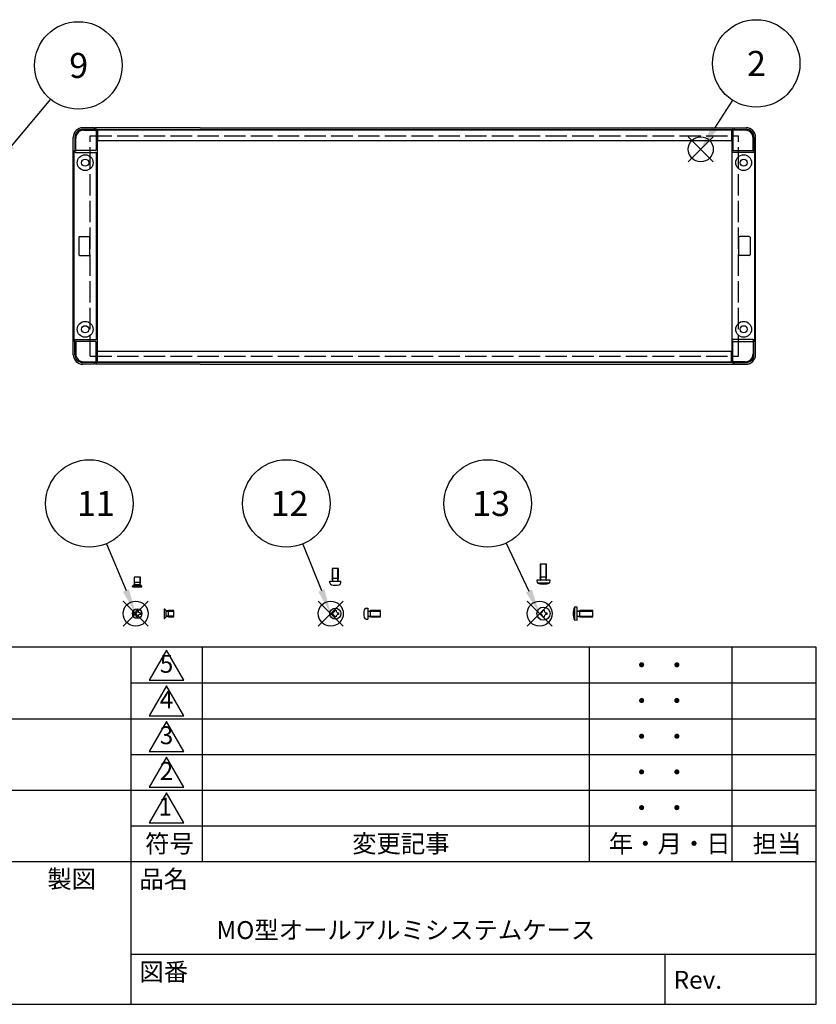
# Model space of a CAD drawing. Extents: x -70 to 2013, y -621 to 1271.
# Drawn here: x 1311 to 1814, y 0 to 621 of the extents above; entities that cross this region are included whole.
import ezdxf
from ezdxf.enums import TextEntityAlignment as Align

# ---------------------------------------------------------------- set-up
doc = ezdxf.new("R2010")
doc.units = 0
doc.header["$LTSCALE"] = 4.5
doc.linetypes.add('AM_ISO02W050X2', pattern=[3.75, 3, -0.75])
doc.layers.get('0').update_dxf_attribs({"linetype": 'CONTINUOUS'})
for name, color, linetype in [('AM_12', 7, 'CONTINUOUS'), ('AM_5', 3, 'CONTINUOUS'), ('RAHM2', 1, 'CONTINUOUS'), ('上ｶﾊ__', 6, 'CONTINUOUS'), ('下ｶﾊ__', 1, 'CONTINUOUS'), ('ｺ_ﾅ_ﾌ_ﾛｯｸ', 8, 'CONTINUOUS'), ('ﾋ_ｽ', 8, 'CONTINUOUS'), ('ﾋ_ｽ0', 8, 'AM_ISO02W050X2'), ('ﾌﾛﾝﾄﾌﾚ_ﾑ', 3, 'CONTINUOUS'), ('ﾘﾔﾊ_ﾈﾙ0', 2, 'AM_ISO02W050X2'), ('ﾘﾔﾌｨ_ﾄ', 9, 'CONTINUOUS')]:
    doc.layers.add(name, color=color, linetype=linetype)
doc.styles.add('ACISOTS', font='isocp.shx', dxfattribs={"height": 1, "bigfont": 'extfont.shx'})
doc.styles.get("Standard").update_dxf_attribs({"font": 'ISOCP.SHX', "bigfont": 'bigfont.shx'})

# ---------------------------------------------------------------- blocks, each defined once
blk = doc.blocks.new('*U81')
at = {"layer": 'RAHM2'}
blk.add_text('製図', height=2.5, dxfattribs=at).set_placement((-107.69, 16.3))
blk = doc.blocks.new('*U82')
at = {"layer": 'RAHM2'}
blk.add_text('Rev.', height=2.5, dxfattribs=at).set_placement((-19.98, 2.18))
blk = doc.blocks.new('*U83')
at = {"layer": 'RAHM2'}
blk.add_text('図番', height=2.5, dxfattribs=at).set_placement((-94.8, 3.3))
blk = doc.blocks.new('*U84')
at = {"layer": 'RAHM2'}
blk.add_text('符号', height=2.5, dxfattribs=at).set_placement((-94, 21.25))
blk = doc.blocks.new('*U85')
at = {"layer": 'RAHM2'}
blk.add_text('品名', height=2.5, dxfattribs=at).set_placement((-94.8, 16.3))
blk = doc.blocks.new('*U86')
at = {"layer": 'RAHM2'}
blk.add_text('変更記事', height=2.5, dxfattribs=at).set_placement((-65, 21.25))
blk = doc.blocks.new('*U87')
at = {"layer": 'RAHM2'}
blk.add_text('・  ・   ', height=2.5, dxfattribs=at).set_placement((-26.17, 31.25))
blk = doc.blocks.new('*U88')
at = {"layer": 'RAHM2'}
blk.add_text('年・月・日', height=2.5, dxfattribs=at).set_placement((-29.06, 21.25))
blk = doc.blocks.new('*U89')
at = {"layer": 'RAHM2'}
blk.add_text('担当', height=2.5, dxfattribs=at).set_placement((-8.91, 21.25))
blk = doc.blocks.new('*U90')
at = {"layer": 'RAHM2'}
blk.add_text('・  ・   ', height=2.5, dxfattribs=at).set_placement((-26.17, 41.25))
blk = doc.blocks.new('*U91')
at = {"layer": 'RAHM2'}
blk.add_text('・  ・   ', height=2.5, dxfattribs=at).set_placement((-26.17, 36.25))
blk = doc.blocks.new('*U92')
at = {"layer": 'RAHM2'}
blk.add_text('・  ・   ', height=2.5, dxfattribs=at).set_placement((-26.17, 46.25))
blk = doc.blocks.new('*U93')
at = {"layer": 'RAHM2'}
blk.add_text('・  ・   ', height=2.5, dxfattribs=at).set_placement((-26.17, 26.25))
blk = doc.blocks.new('TK-TITLE')
for p, q in [((0, 50), (-193, 50)), ((-96, 50), (-96, 0)), ((0, 0), (0, 50)), ((-167, 40), (-96, 40)), ((-167, 30), (-96, 30)), ((-167, 20), (-96, 20)), ((-96, 20), (0, 20)), ((-96, 7), (0, 7)), ((-21.18, 0), (-21.18, 7)), ((-193, 0), (0, 0))]:
    blk.add_line(p, q)
at = {"layer": 'RAHM2'}
for p, q in [((-86, 50), (-86, 20)), ((-31.82, 50), (-31.82, 20)), ((-11.82, 50), (-11.82, 20)), ((-91, 49.6), (-93.42, 45.4)), ((-88.58, 45.4), (-91, 49.6)), ((-96, 45), (0, 45)), ((-93.42, 45.4), (-88.58, 45.4)), ((-91, 44.6), (-93.42, 40.4)), ((-88.58, 40.4), (-91, 44.6)), ((-96, 40), (0, 40)), ((-93.42, 40.4), (-88.58, 40.4)), ((-91, 39.6), (-93.42, 35.4)), ((-88.58, 35.4), (-91, 39.6)), ((-96, 35), (0, 35)), ((-93.42, 35.4), (-88.58, 35.4)), ((-91, 34.6), (-93.42, 30.4)), ((-88.58, 30.4), (-91, 34.6)), ((-93.42, 30.4), (-88.58, 30.4)), ((-96, 30), (0, 30)), ((-91, 29.6), (-93.42, 25.4)), ((-88.58, 25.4), (-91, 29.6)), ((-96, 25), (0, 25)), ((-93.42, 25.4), (-88.58, 25.4))]:
    blk.add_line(p, q, dxfattribs=at)
at = {"layer": 'ﾌﾛﾝﾄﾌﾚ_ﾑ'}
for name in ['*U92', '*U90', '*U91', '*U87', '*U93', '*U84', '*U86', '*U88', '*U89', '*U81', '*U85', '*U83', '*U82']:
    blk.add_blockref(name, (0, 0), dxfattribs=at)
for tag, p, height in [('GEN-TITLE-MAT1', (-148.96, 43.3), 3), ('GEN-TITLE-MAT2', (-148.96, 33.3), 3), ('GEN-TITLE-DES1', (-84.14, 12.83), 3.5), ('GEN-TITLE-DES2', (-84, 9.15), 2.5), ('GEN-TITLE-NR1', (-84, 2), 3), ('GEN-TITLE-NR2', (-8, 1.71), 2.5)]:
    blk.add_attdef(tag, p, '', height=height)
for tag, p in [('GEN-TITLE-SCA', (-177.82, 28.3)), ('GEN-TITLE-QTY', (-175.61, 15.8))]:
    blk.add_attdef(tag, text='', height=3).set_placement(p, align=Align.BOTTOM_RIGHT)
blk.add_attdef('GEN-TITLE-DAT', text='', height=3).set_placement((-180.22, 3.59), align=Align.BOTTOM_CENTER)
at = {"layer": 'RAHM2'}
for s, p in [('5', (-91, 45.65)), ('4', (-91, 40.65)), ('3', (-91, 35.65)), ('2', (-91, 30.65)), ('1', (-91.19, 25.65))]:
    blk.add_text(s, height=2.5, dxfattribs=at).set_placement(p, align=Align.BOTTOM_CENTER)
blk = doc.blocks.new('*S18')
at = {"layer": 'AM_12', "color": 4}
for p, q in [((1732.82, 530.95, -374.38), (1748.57, 546.7, -374.38)), ((1732.82, 546.7, -374.38), (1748.57, 530.95, -374.38))]:
    blk.add_line(p, q, dxfattribs=at)
blk.add_circle((1740.7, 538.83, -374.38), 7.88, dxfattribs=at)
blk = doc.blocks.new('*U104')
at = {"layer": 'AM_5', "color": 7, "style": 'ACISOTS'}
blk.add_text('2', height=15.75, dxfattribs=at).set_placement((1769.83, 585.08, -374.38))
blk = doc.blocks.new('*S30')
at = {"layer": 'AM_5'}
blk.add_line((1760.68, 569.8, -374.38), (1749.24, 552.06, -374.38), dxfattribs=at)
at = {"layer": 'AM_5', "color": 3}
blk.add_circle((1775.62, 592.96, -374.38), 27.56, dxfattribs=at)
at = {"layer": 'AM_5'}
blk.add_trace([(1747.49, 553.19, -374.38), (1750.98, 550.94, -374.38), (1740.7, 538.83, -374.38)], dxfattribs=at)
at = {"layer": 'ﾌﾛﾝﾄﾌﾚ_ﾑ'}
blk.add_blockref('*U104', (0, 0), dxfattribs=at)
blk = doc.blocks.new('*S34')
at = {"layer": 'AM_12', "color": 4}
for p, q in [((1376.7, 238.32, -374.38), (1392.45, 254.07, -374.38)), ((1376.7, 254.07, -374.38), (1392.45, 238.32, -374.38))]:
    blk.add_line(p, q, dxfattribs=at)
blk.add_circle((1384.57, 246.2, -374.38), 7.88, dxfattribs=at)
blk = doc.blocks.new('*S35')
at = {"layer": 'AM_12', "color": 4}
for p, q in [((1499.64, 238.32, -374.38), (1515.39, 254.07, -374.38)), ((1499.64, 254.07, -374.38), (1515.39, 238.32, -374.38))]:
    blk.add_line(p, q, dxfattribs=at)
blk.add_circle((1507.51, 246.2, -374.38), 7.88, dxfattribs=at)
blk = doc.blocks.new('*S36')
at = {"layer": 'AM_12', "color": 4}
for p, q in [((1631.24, 238.32, -374.38), (1646.99, 254.07, -374.38)), ((1631.24, 254.07, -374.38), (1646.99, 238.32, -374.38))]:
    blk.add_line(p, q, dxfattribs=at)
blk.add_circle((1639.12, 246.2, -374.38), 7.88, dxfattribs=at)
blk = doc.blocks.new('*U108')
at = {"layer": 'AM_5', "color": 7, "style": 'ACISOTS'}
blk.add_text('12', height=15.75, dxfattribs=at).set_placement((1469.57, 307.75, -374.38))
blk = doc.blocks.new('*S37')
at = {"layer": 'AM_5'}
blk.add_line((1489.81, 290.07, -374.38), (1501.62, 260.8, -374.38), dxfattribs=at)
at = {"layer": 'AM_5', "color": 3}
blk.add_circle((1479.49, 315.63, -374.38), 27.56, dxfattribs=at)
at = {"layer": 'AM_5'}
blk.add_trace([(1499.69, 260.03, -374.38), (1503.54, 261.58, -374.38), (1507.51, 246.2, -374.38)], dxfattribs=at)
at = {"layer": 'ﾌﾛﾝﾄﾌﾚ_ﾑ'}
blk.add_blockref('*U108', (0, 0), dxfattribs=at)
blk = doc.blocks.new('*U109')
at = {"layer": 'AM_5', "color": 7, "style": 'ACISOTS'}
blk.add_text('11', height=15.75, dxfattribs=at).set_placement((1347.52, 307.76, -374.38))
blk = doc.blocks.new('*S38')
at = {"layer": 'AM_5'}
blk.add_line((1366.08, 290.22, -374.38), (1378.47, 260.72, -374.38), dxfattribs=at)
at = {"layer": 'AM_5', "color": 3}
blk.add_circle((1355.4, 315.63, -374.38), 27.56, dxfattribs=at)
at = {"layer": 'AM_5'}
blk.add_trace([(1376.56, 259.91, -374.38), (1380.38, 261.52, -374.38), (1384.57, 246.2, -374.38)], dxfattribs=at)
at = {"layer": 'ﾌﾛﾝﾄﾌﾚ_ﾑ'}
blk.add_blockref('*U109', (0, 0), dxfattribs=at)
blk = doc.blocks.new('*U110')
at = {"layer": 'AM_5', "color": 7, "style": 'ACISOTS'}
blk.add_text('13', height=15.75, dxfattribs=at).set_placement((1596.61, 307.76, -374.38))
blk = doc.blocks.new('*S39')
at = {"layer": 'AM_5'}
blk.add_line((1618.14, 290.7, -374.38), (1632.4, 260.44, -374.38), dxfattribs=at)
at = {"layer": 'AM_5', "color": 3}
blk.add_circle((1606.39, 315.63, -374.38), 27.56, dxfattribs=at)
at = {"layer": 'AM_5'}
blk.add_trace([(1630.53, 259.56, -374.38), (1634.28, 261.33, -374.38), (1639.12, 246.2, -374.38)], dxfattribs=at)
at = {"layer": 'ﾌﾛﾝﾄﾌﾚ_ﾑ'}
blk.add_blockref('*U110', (0, 0), dxfattribs=at)
blk = doc.blocks.new('*U111')
at = {"layer": 'AM_5', "color": 7, "style": 'ACISOTS'}
blk.add_text('9', height=15.75, dxfattribs=at).set_placement((1342.69, 583.82, -374.38))
blk = doc.blocks.new('*S40')
at = {"layer": 'AM_5'}
blk.add_line((1330.85, 570.5, -374.38), (1306.18, 540.84, -374.38), dxfattribs=at)
at = {"layer": 'AM_5', "color": 3}
blk.add_circle((1348.47, 591.7, -374.38), 27.56, dxfattribs=at)
at = {"layer": 'AM_5'}
blk.add_trace([(1304.58, 542.17, -374.38), (1307.77, 539.52, -374.38), (1296.11, 528.73, -374.38)], dxfattribs=at)
at = {"layer": 'ﾌﾛﾝﾄﾌﾚ_ﾑ'}
blk.add_blockref('*U111', (0, 0), dxfattribs=at)
blk = doc.blocks.new('A$C244C2CAF')
at = {"layer": 'ﾋ_ｽ'}
for p, q in [((-2.1, -0.48), (-2.1, 0.48)), ((-2.1, 0.48), (-1.81, 0.48)), ((-0.48, 2.1), (0.48, 2.1)), ((-0.48, 1.81), (-0.48, 2.1)), ((0.48, 2.1), (0.48, 1.81)), ((1.81, 0.48), (2.1, 0.48)), ((2.1, 0.48), (2.1, -0.48)), ((-1.81, -0.48), (-2.1, -0.48)), ((-0.48, -2.1), (-0.48, -1.81)), ((0.48, -2.1), (-0.48, -2.1)), ((0.48, -1.81), (0.48, -2.1)), ((2.1, -0.48), (1.81, -0.48))]:
    blk.add_line(p, q, dxfattribs=at)
blk.add_circle((0, 0), 3.5, dxfattribs=at)
for centre, start, end in [((-1.81, 1.81), 270, 0), ((1.81, 1.81), 180, 270), ((-1.81, -1.81), 0, 90), ((1.81, -1.81), 90, 180)]:
    blk.add_arc(centre, 1.34, start, end, dxfattribs=at)
blk = doc.blocks.new('A$C71F41A4B')
at = {"layer": 'ﾋ_ｽ'}
for p, q in [((-1.12, 3.4), (0, 3.5)), ((0, 3.5), (0, -3.5)), ((0.24, 1.66), (1.75, 2)), ((8, 2), (1.75, 2)), ((1.75, -2), (1.75, 2)), ((8, -2), (8, 2)), ((-1.12, -3.4), (0, -3.5)), ((0.24, -1.66), (1.75, -2)), ((1.75, -2), (8, -2))]:
    blk.add_line(p, q, dxfattribs=at)
for centre, radius, start, end in [((6.4, 0), 9, 164.11915, 195.88085), ((-1.01, 2.11), 1.3, 95, 164.11915), ((0.2, 1.85), 0.2, 180, 282.875), ((-1.01, -2.11), 1.3, 195.88085, 265), ((0.2, -1.85), 0.2, 77.125, 180)]:
    blk.add_arc(centre, radius, start, end, dxfattribs=at)
at = {"layer": 'ﾋ_ｽ0'}
for p, q in [((0, 1.6), (8, 1.6)), ((0, -1.6), (8, -1.6))]:
    blk.add_line(p, q, dxfattribs=at)
blk = doc.blocks.new('A$C3E832910')
at = {"layer": 'ﾋ_ｽ'}
for p, q in [((-2.25, 0.51), (-1.94, 0.51)), ((-2.25, -0.51), (-2.25, 0.51)), ((-0.51, 1.94), (-0.51, 2.25)), ((-0.51, 2.25), (0.51, 2.25)), ((0.51, 2.25), (0.51, 1.94)), ((1.94, 0.51), (2.25, 0.51)), ((2.25, 0.51), (2.25, -0.51)), ((-1.94, -0.51), (-2.25, -0.51)), ((-0.51, -2.25), (-0.51, -1.94)), ((0.51, -2.25), (-0.51, -2.25)), ((0.51, -1.94), (0.51, -2.25)), ((2.25, -0.51), (1.94, -0.51))]:
    blk.add_line(p, q, dxfattribs=at)
blk.add_circle((0, 0), 3, dxfattribs=at)
for centre, start, end in [((-1.94, 1.94), 270, 0), ((1.94, 1.94), 180, 270), ((-1.94, -1.94), 0, 90), ((1.94, -1.94), 90, 180)]:
    blk.add_arc(centre, 1.43, start, end, dxfattribs=at)
blk = doc.blocks.new('A$C16FF6ADE')
at = {"layer": 'ﾋ_ｽ'}
for p, q in [((-2.15, 0.49), (-1.86, 0.49)), ((-2.15, -0.49), (-2.15, 0.49)), ((-0.49, 1.86), (-0.49, 2.15)), ((-0.49, 2.15), (0.49, 2.15)), ((0.49, 2.15), (0.49, 1.86)), ((1.86, 0.49), (2.15, 0.49)), ((2.15, 0.49), (2.15, -0.49)), ((-1.86, -0.49), (-2.15, -0.49)), ((-0.49, -2.15), (-0.49, -1.86)), ((0.49, -2.15), (-0.49, -2.15)), ((0.49, -1.86), (0.49, -2.15)), ((2.15, -0.49), (1.86, -0.49))]:
    blk.add_line(p, q, dxfattribs=at)
blk.add_circle((0, 0), 4.15, dxfattribs=at)
for centre, start, end in [((-1.86, 1.86), 270, 0), ((1.86, 1.86), 180, 270), ((-1.86, -1.86), 0, 90), ((1.86, -1.86), 90, 180)]:
    blk.add_arc(centre, 1.37, start, end, dxfattribs=at)
blk = doc.blocks.new('A$C62EE79A5')
at = {"layer": 'ﾋ_ｽ'}
for p, q in [((0, 4.15), (-1.7, 4)), ((-1.7, 4), (-1.7, -4)), ((0, -4.15), (0, 4.15)), ((0.24, 1.66), (1.75, 2)), ((1.75, -2), (1.75, 2)), ((10, 2), (1.75, 2)), ((10, -2), (10, 2)), ((-1.7, -4), (0, -4.15)), ((0.24, -1.66), (1.75, -2)), ((1.75, -2), (10, -2))]:
    blk.add_line(p, q, dxfattribs=at)
for centre, radius, start, end in [((7.91, 0), 10.41, 157.38713, 202.61287), ((0.2, 1.85), 0.2, 180, 282.875), ((0.2, -1.85), 0.2, 77.125, 180)]:
    blk.add_arc(centre, radius, start, end, dxfattribs=at)
at = {"layer": 'ﾋ_ｽ0'}
for p, q in [((0, 1.6), (10, 1.6)), ((0, -1.6), (10, -1.6))]:
    blk.add_line(p, q, dxfattribs=at)
blk = doc.blocks.new('A$C0EB850EF')
at = {"layer": 'ﾋ_ｽ'}
for p, q in [((0, 3), (0, -3)), ((0, 3), (0.25, 3)), ((1.25, 2), (0.25, 3)), ((0.25, -3), (0.25, 3)), ((1.47, 1.78), (1.25, 2)), ((2.65, 2), (1.64, 1.68)), ((6, 2), (2.65, 2)), ((2.65, -2), (2.65, 2)), ((6, -2), (6, 2)), ((0, -3), (0.25, -3)), ((0.25, -3), (1.25, -2)), ((1.25, -2), (1.47, -1.78)), ((1.64, -1.68), (2.65, -2)), ((2.65, -2), (6, -2))]:
    blk.add_line(p, q, dxfattribs=at)
for centre, start, end in [((1.75, 2.07), 225, 270), ((1.75, -2.07), 90, 135)]:
    blk.add_arc(centre, 0.4, start, end, dxfattribs=at)
at = {"layer": 'ﾋ_ｽ0'}
for p, q in [((1.25, -2), (1.25, 2)), ((1.25, -1.5), (1.25, 1.5)), ((1.75, 1.67), (6, 1.67)), ((6, -1.67), (1.75, -1.67))]:
    blk.add_line(p, q, dxfattribs=at)

msp = doc.modelspace()

# ---------------------------------------------------------------- linework, layer by layer
at = {"layer": '上ｶﾊ__'}
for p, q in [((1759.983, 551.032), (1360.217, 551.032)), ((1360.233, 550.032), (1360.483, 550.032)), ((1360.483, 551.032), (1360.483, 544.282)), ((1759.983, 551.032), (1759.983, 544.282)), ((1760.233, 550.032), (1759.983, 550.032)), ((1360.483, 544.282), (1759.983, 544.282))]:
    msp.add_line(p, q, dxfattribs=at)
at = {"layer": '下ｶﾊ__'}
for p, q in [((1360.483, 404.782), (1360.483, 411.532)), ((1360.483, 411.532), (1759.983, 411.532)), ((1759.983, 404.782), (1759.983, 411.532)), ((1759.983, 404.782), (1360.217, 404.782)), ((1360.233, 405.782), (1360.483, 405.782)), ((1760.233, 405.782), (1759.983, 405.782))]:
    msp.add_line(p, q, dxfattribs=at)
at = {"layer": 'ｺ_ﾅ_ﾌ_ﾛｯｸ'}
for p, q in [((1358.233, 552.407), (1351.233, 552.407)), ((1358.233, 552.107), (1358.233, 552.407)), ((1762.233, 552.407), (1769.233, 552.407)), ((1762.233, 552.107), (1762.233, 552.407)), ((1345.233, 409.407), (1345.233, 546.407)), ((1358.733, 552.107), (1358.233, 552.107)), ((1358.733, 552.107), (1358.733, 551.407)), ((1761.733, 552.107), (1761.733, 551.407)), ((1761.733, 552.107), (1762.233, 552.107)), ((1775.233, 409.407), (1775.233, 546.407)), ((1358.233, 403.407), (1351.233, 403.407)), ((1358.233, 403.707), (1358.233, 403.407)), ((1358.733, 403.707), (1358.233, 403.707)), ((1358.733, 403.707), (1358.733, 404.407)), ((1761.733, 403.707), (1761.733, 404.407)), ((1761.733, 403.707), (1762.233, 403.707)), ((1762.233, 403.707), (1762.233, 403.407)), ((1762.233, 403.407), (1769.233, 403.407))]:
    msp.add_line(p, q, dxfattribs=at)
for centre, start, end in [((1351.233, 546.407), 90, 180), ((1769.233, 546.407), 360, 90), ((1351.233, 409.407), 180, 270), ((1769.233, 409.407), 270, 0)]:
    msp.add_arc(centre, 6, start, end, dxfattribs=at)
at = {"layer": 'ﾌﾛﾝﾄﾌﾚ_ﾑ'}
for p, q in [((1358.733, 552.407), (1358.733, 551.407)), ((1425.233, 552.407), (1358.733, 552.407)), ((1425.233, 552.407), (1761.733, 552.407)), ((1761.733, 552.407), (1761.733, 551.407)), ((1360.166, 551.157), (1760.3, 551.157)), ((1358.733, 403.407), (1358.733, 404.407)), ((1425.233, 403.407), (1358.733, 403.407)), ((1360.166, 404.657), (1760.3, 404.657)), ((1425.233, 403.407), (1385.118, 403.407)), ((1425.233, 404.657), (1734.697, 404.657)), ((1425.233, 403.407), (1735.347, 403.407)), ((1425.233, 403.407), (1761.733, 403.407)), ((1761.733, 403.407), (1761.733, 404.407))]:
    msp.add_line(p, q, dxfattribs=at)
at = {"layer": 'ﾘﾔﾊ_ﾈﾙ0'}
for p, q in [((1355.983, 408.507), (1355.983, 547.307)), ((1355.983, 547.307), (1764.483, 547.307)), ((1764.483, 408.507), (1764.483, 547.307)), ((1355.983, 408.507), (1764.483, 408.507))]:
    msp.add_line(p, q, dxfattribs=at)
at = {"layer": 'ﾘﾔﾌｨ_ﾄ'}
for p, q in [((1346.233, 546.407), (1346.233, 537.407)), ((1359.733, 551.407), (1351.233, 551.407)), ((1351.805, 550.835), (1359.16, 550.835)), ((1359.66, 550.335), (1359.66, 538.5)), ((1360.233, 550.907), (1360.233, 404.907)), ((1760.233, 550.907), (1760.233, 404.907)), ((1760.733, 551.407), (1769.233, 551.407)), ((1760.805, 550.335), (1760.805, 538.5)), ((1768.66, 550.835), (1761.305, 550.835)), ((1774.233, 546.407), (1774.233, 537.407)), ((1346.805, 538.5), (1346.805, 545.835)), ((1773.66, 538.5), (1773.66, 545.835)), ((1345.233, 418.757), (1345.233, 537.057)), ((1345.765, 418.907), (1345.765, 536.907)), ((1346.733, 536.907), (1359.733, 536.907)), ((1359.16, 538), (1347.305, 538)), ((1359.971, 418.847), (1359.971, 536.968)), ((1760.494, 418.847), (1760.494, 536.968)), ((1773.733, 536.907), (1760.733, 536.907)), ((1761.305, 538), (1773.16, 538)), ((1774.7, 418.907), (1774.7, 536.907)), ((1775.233, 418.757), (1775.233, 537.057)), ((1348.733, 483.407), (1348.733, 472.407)), ((1349.233, 483.907), (1355.233, 483.907)), ((1355.733, 472.407), (1355.733, 483.407)), ((1764.733, 472.407), (1764.733, 483.407)), ((1771.233, 483.907), (1765.233, 483.907)), ((1771.733, 483.407), (1771.733, 472.407)), ((1349.233, 471.907), (1355.233, 471.907)), ((1771.233, 471.907), (1765.233, 471.907)), ((1346.233, 409.407), (1346.233, 418.407)), ((1346.733, 418.907), (1359.733, 418.907)), ((1346.805, 417.314), (1346.805, 409.979)), ((1359.16, 417.814), (1347.305, 417.814)), ((1359.66, 405.479), (1359.66, 417.314)), ((1773.733, 418.907), (1760.733, 418.907)), ((1760.805, 405.479), (1760.805, 417.314)), ((1761.305, 417.814), (1773.16, 417.814)), ((1773.66, 417.314), (1773.66, 409.979)), ((1774.233, 409.407), (1774.233, 418.407)), ((1359.733, 404.407), (1351.233, 404.407)), ((1351.805, 404.979), (1359.16, 404.979)), ((1760.733, 404.407), (1769.233, 404.407)), ((1768.66, 404.979), (1761.305, 404.979))]:
    msp.add_line(p, q, dxfattribs=at)
for centre, radius in [((1352.733, 530.407), 5), ((1767.733, 530.407), 5), ((1352.733, 530.407), 2.25), ((1767.733, 530.407), 2.25), ((1352.733, 425.407), 5), ((1767.733, 425.407), 5), ((1352.733, 425.407), 2.25), ((1767.733, 425.407), 2.25)]:
    msp.add_circle(centre, radius, dxfattribs=at)
for centre, radius, start, end in [((1351.233, 546.407), 5, 90, 180), ((1351.805, 545.835), 5, 90, 180), ((1359.16, 550.335), 0.5, 0, 90), ((1359.733, 550.907), 0.5, 0, 90), ((1760.733, 550.907), 0.5, 90, 180), ((1761.305, 550.335), 0.5, 90, 180), ((1768.66, 545.835), 5, 0, 90), ((1769.233, 546.407), 5, 0, 90), ((1346.233, 537.057), 1, 90, 180), ((1346.765, 536.907), 1, 122.204056, 180), ((1346.733, 537.407), 0.5, 180, 270), ((1347.305, 538.5), 0.5, 180, 270), ((1359.16, 538.5), 0.5, 270, 0), ((1359.733, 537.407), 0.5, 270, 298.436759), ((1760.733, 537.407), 0.5, 241.563241, 270), ((1761.305, 538.5), 0.5, 180, 270), ((1773.16, 538.5), 0.5, 270, 0), ((1773.733, 537.407), 0.5, 270, 0), ((1774.233, 537.057), 1, 0, 90), ((1773.7, 536.907), 1, 0, 57.795944), ((1349.233, 483.407), 0.5, 90, 180), ((1355.233, 483.407), 0.5, 0, 90), ((1765.233, 483.407), 0.5, 90, 180), ((1771.233, 483.407), 0.5, 0, 90), ((1349.233, 472.407), 0.5, 180, 270), ((1355.233, 472.407), 0.5, 270, 0), ((1765.233, 472.407), 0.5, 180, 270), ((1771.233, 472.407), 0.5, 270, 0), ((1346.233, 418.757), 1, 180, 270), ((1346.765, 418.907), 1, 180, 237.795944), ((1346.733, 418.407), 0.5, 90, 180), ((1347.305, 417.314), 0.5, 90, 180), ((1359.16, 417.314), 0.5, 0, 90), ((1359.733, 418.407), 0.5, 61.563241, 90), ((1760.733, 418.407), 0.5, 90, 118.436759), ((1761.305, 417.314), 0.5, 90, 180), ((1773.16, 417.314), 0.5, 0, 90), ((1773.733, 418.407), 0.5, 0, 90), ((1773.7, 418.907), 1, 302.204056, 0), ((1774.233, 418.757), 1, 270, 0), ((1351.805, 409.979), 5, 180, 270), ((1768.66, 409.979), 5, 270, 0), ((1351.233, 409.407), 5, 180, 270), ((1359.16, 405.479), 0.5, 270, 0), ((1359.733, 404.907), 0.5, 270, 0), ((1760.733, 404.907), 0.5, 180, 270), ((1761.305, 405.479), 0.5, 180, 270), ((1769.233, 409.407), 5, 270, 0)]:
    msp.add_arc(centre, radius, start, end, dxfattribs=at)

# ---------------------------------------------------------------- block references
for name, p, rotation in [('A$C71F41A4B', (1510.371, 266.697, -374.381), 89.99999999999999), ('A$C62EE79A5', (1641.566, 267.347, -374.381), 89.99999999999999), ('A$C0EB850EF', (1385.514, 263.197, -374.381), 90)]:
    msp.add_blockref(name, p, dxfattribs=dict(rotation=rotation))
for name, p in [('A$C3E832910', (1385.514, 246.197, -374.381)), ('A$C0EB850EF', (1402.514, 246.197, -374.381)), ('A$C244C2CAF', (1510.371, 246.197, -374.381)), ('A$C71F41A4B', (1530.871, 246.197, -374.381)), ('A$C16FF6ADE', (1641.566, 246.197, -374.381)), ('A$C62EE79A5', (1662.716, 246.197, -374.381))]:
    msp.add_blockref(name, p)
ref = msp.add_blockref('TK-TITLE', (1813.5, 0), dxfattribs=dict(xscale=4.5, yscale=4.5, zscale=4.5))
ref.add_attrib('GEN-TITLE-DES2', 'MO型オールアルミシステムケース', (1435.5, 41.175), dxfattribs={"height": 11.25})
at = {"layer": 'AM_12'}
for name in ['*S18', '*S34', '*S35', '*S36']:
    msp.add_blockref(name, (0, 0), dxfattribs=at)
at = {"layer": 'AM_5'}
for name in ['*S40', '*S30', '*S38', '*S37', '*S39']:
    msp.add_blockref(name, (0, 0), dxfattribs=at)

doc.saveas('drawing.dxf')
